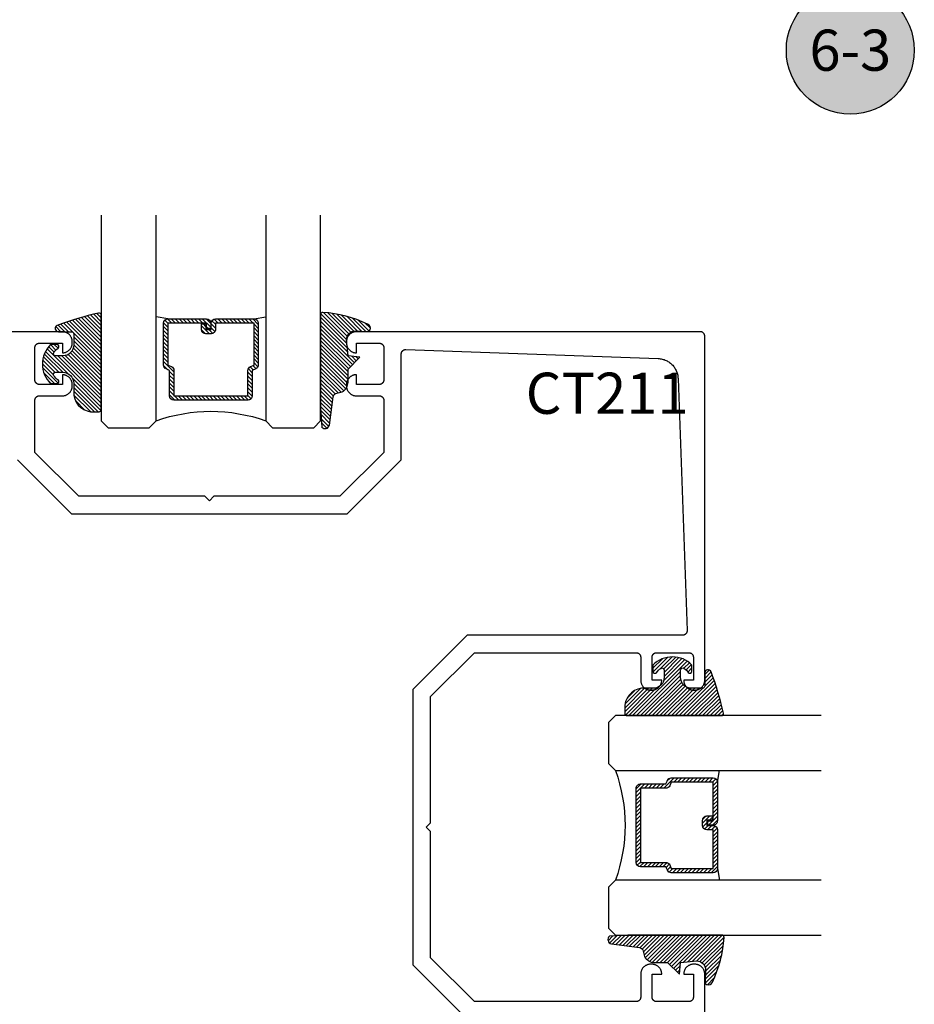
# Model space of a CAD drawing. Units: inches. Extents: x 0 to 108, y 0 to 43.
# Drawn here: x 54 to 58, y 4 to 9 of the extents above; entities that cross this region are included whole.
import ezdxf
from ezdxf.enums import TextEntityAlignment as Align

# ---------------------------------------------------------------- set-up
doc = ezdxf.new("R2010")
doc.units = ezdxf.units.IN
doc.header["$LTSCALE"] = 0.5
doc.header["$MEASUREMENT"] = 0
for name, color, linetype in [('Arcadia-Profile', 5, 'Continuous'), ('Arcadia-Shade', 8, 'Continuous'), ('Arcadia-Symb', 7, 'Continuous'), ('Arcadia-Symb-Text', 3, 'Continuous'), ('Arcadia-Text', 3, 'Continuous')]:
    doc.layers.add(name, color=color, linetype=linetype)
doc.styles.get("Standard").update_dxf_attribs({"font": 'ARIALN.TTF'})

# ---------------------------------------------------------------- blocks, each defined once
blk = doc.blocks.new('Keynote')
at = {"layer": 'Arcadia-Symb', "lineweight": -3}
h = blk.add_hatch(color=8, dxfattribs=at)
h.dxf.hatch_style = 1
edge = h.paths.add_edge_path()
edge.add_arc((0, 0), 0.1458, 0, 360)
at = {"layer": 'Defpoints', "lineweight": -3}
blk.add_circle((0, 0), 0.1458, dxfattribs=at)
at = {"layer": 'Arcadia-Symb-Text'}
blk.add_attdef('KEYNOTE_BUBBLE', text='', height=0.09375, dxfattribs=at).set_placement((0, 0), align=Align.MIDDLE_CENTER)
blk = doc.blocks.new('*U0')
at = {"layer": 'Arcadia-Shade', "lineweight": -3}
h = blk.add_hatch(dxfattribs=at)
h.set_pattern_fill('ANSI31', color=256, scale=0.1, style=0)
h.set_pattern_definition([(45, (0.111432735196054, 0.0210802744449259), (-0.0088388347648318, 0.0088388347648318), [])])
edge = h.paths.add_edge_path()
edge.add_line((-0.1786578097246902, 0.2350642497696223), (-0.125, 0.2404197422160825))
edge.add_line((-0.125, 0.2404197422160825), (-0.1181936880113304, 0.3139171335331267))
edge.add_arc((-0.1581936880113304, 0.3139171335331286), 0.04, 359.9999999999973, 449.9999999999999)
edge.add_line((-0.1581936880113304, 0.3539171335331286), (-0.2162454687676565, 0.3519725935885994))
edge.add_arc((-0.2162454687677204, 0.3619725935886442), 0.0100000000000448, 199.8505422421205, 270.0000000003661, ccw=False)
edge.add_arc((-0.2057289674488805, 0.3657692497091054), 0.0211808495959475, 113.38550761416829, 199.8505422417517, ccw=False)
edge.add_arc((0.0188137903408532, -0.0927442170155847), 0.5317010624323791, 93.16608336545528, 115.98409913818631, ccw=False)
edge.add_arc((-0.009999999999999, 0.4281605382221339), 0.009999999999999, -5.4001247917767614e-12, 93.166083365465, ccw=False)
edge.add_line((0, 0.428160538222133), (0, 0))
edge.add_line((0, 0), (-0.0053552835515234, -0.0845275820354292))
edge.add_arc((-0.0204262058438835, -0.0713796810144441), 0.0199999999999994, 191.4084515945802, 318.8984941272966, ccw=False)
edge.add_line((-0.0400310460016437, -0.0753357197388062), (-0.0574464047220715, 0.0534071486590815))
edge.add_arc((-0.0772453629954753, 0.0505785003444151), 0.0200000000000013, 8.130742450397316, 62.82068149597911)
edge.add_line((-0.0681098259279479, 0.0683701265345048), (-0.0978388426688213, 0.0757519387839843))
edge.add_arc((-0.0749999999999996, 0.1202310042592028), 0.0499999999999997, 180.0000000000006, 242.82068149597302, ccw=False)
edge.add_line((-0.1249999999999993, 0.1202310042592023), (-0.125, 0.180419742216082))
edge.add_line((-0.125, 0.180419742216082), (-0.1786578097246902, 0.2350642497696223))
at = {"layer": 'Arcadia-Profile'}
blk.add_lwpolyline([(-0.1786578097246902, 0.2350642497696223), (-0.125, 0.2404197422160825), (-0.1181936880113304, 0.3139171335331267, 0.4142135623731084), (-0.1581936880113304, 0.3539171335331286), (-0.2162454687676565, 0.3519725935885994, -0.3160158995843511), (-0.2256512846930993, 0.3585769159274423, -0.3962562958274539), (-0.2141359800658433, 0.3852101994920861, -0.0998926618858281), (-0.0105523046130392, 0.4381452745538752, -0.4304926132808653), (0, 0.428160538222133), (0, 0), (-0.0053552835515234, -0.0845275820354292, -0.6217797134979012), (-0.0400310460016437, -0.0753357197388062), (-0.0574464047220715, 0.0534071486590815, 0.2432650129539878), (-0.0681098259279479, 0.0683701265345048), (-0.0978388426688213, 0.0757519387839843, -0.2811846954961982), (-0.1249999999999993, 0.1202310042592023), (-0.125, 0.180419742216082)], format="xyb", close=True, dxfattribs=at)
blk = doc.blocks.new('*U189')
at = {"layer": 'Arcadia-Shade', "lineweight": -3}
h = blk.add_hatch(dxfattribs=at)
h.set_pattern_fill('ANSI31', color=256, scale=0.1, style=0)
h.set_pattern_definition([(45, (-0.138567264803946, 0.0239117308240513), (-0.0088388347648318, 0.0088388347648318), [])])
edge = h.paths.add_edge_path()
edge.add_line((0.2307305913625512, 0.1184704544556859), (0.202291955919371, 0.1184704544556872))
edge.add_arc((0.2022919559193711, 0.1278042520424739), 0.0093337975867867, 126.6780053634676, 269.9999999999995, ccw=False)
edge.add_arc((0.1429581583326799, 0.207470454455787), 0.0900000000000237, 306.6780053633725, 323.576426357604)
edge.add_arc((0.2073301242805562, 0.1599704544556878), 0.0099999999999988, 323.5764263576871, 450.0000000000201)
edge.add_line((0.2073301242805527, 0.1699704544556866), (0.1749999999999971, 0.169970454455686))
edge.add_arc((0.1749999999999987, 0.1199704544556874), 0.0499999999999986, 90.00000000000178, 180.0000000000027)
edge.add_line((0.125, 0.119970454455685), (0.1250000000000007, 0.0659049405506607))
edge.add_arc((0.037059360948156, 0.0786686605666967), 0.0888620759688553, 266.2190256176107, 351.74174670046614, ccw=False)
edge.add_line((0.0311995675385823, -0.009999999999998), (0.0100000000000015, -0.01))
edge.add_arc((0.0100000000000008, 8e-16), 0.0100000000000008, 180.0000000000043, 270.0000000000043, ccw=False)
edge.add_line((0, 0), (0, 0.4305641256404997))
edge.add_arc((0.009999999999999, 0.4305641256405004), 0.009999999999999, 77.99937774415321, 180.0000000000045, ccw=False)
edge.add_arc((-0.3507727045260797, -1.107357734935952), 1.589668855323814, 69.71688305471389, 76.80556558053468, ccw=False)
edge.add_arc((0.1947457635950655, 0.3698040499677627), 0.0150000000000009, -90.00000000001302, 68.26389573529048, ccw=False)
edge.add_line((0.1947457635950621, 0.3548040499677619), (0.1349999999999979, 0.3548040499677614))
edge.add_arc((0.1349999999999979, 0.3448040499677614), 0.01, 90, 180)
edge.add_line((0.1249999999999979, 0.3448040499677614), (0.125, 0.2949704544556848))
edge.add_arc((0.1750000000000003, 0.2949704544556861), 0.0500000000000002, 180.0000000000014, 270.0000000000005)
edge.add_line((0.1750000000000007, 0.2449704544556859), (0.2073301242805527, 0.2449704544556874))
edge.add_arc((0.207330124280542, 0.2549704544556661), 0.0099999999999787, 270.0000000000609, 396.4235736423736)
edge.add_arc((0.1429581583325789, 0.2074704544556889), 0.0900000000000011, 36.42357364230738, 53.32199463653551)
edge.add_arc((0.2022919559193708, 0.2871366568689003), 0.009333797586788, 89.99999999999869, 233.32199463655041, ccw=False)
edge.add_line((0.202291955919371, 0.2964704544556884), (0.2307305913625512, 0.2964704544556882))
edge.add_arc((0.1429581583325826, 0.2074704544556871), 0.125000000000002, -45.39787468375329, 45.39787468375329, ccw=False)
at = {"layer": 'Arcadia-Profile'}
blk.add_lwpolyline([(0.2307305913625512, 0.1184704544556859), (0.202291955919371, 0.1184704544556872, -0.7220322426225168), (0.1967167169756805, 0.1352900043835457, 0.0738671817168788), (0.215376620024047, 0.1540329544556911, 0.6153459029250179), (0.2073301242805527, 0.1699704544556866), (0.1749999999999971, 0.169970454455686, 0.4142135623731001), (0.125, 0.119970454455685), (0.1250000000000007, 0.0659049405506607, -0.3915067863019581), (0.0311995675385823, -0.009999999999998), (0.0100000000000015, -0.01, -0.4142135623730951), (0, 0), (0, 0.4305641256404997, -0.4769788655072018), (0.0120792231389261, 0.4403455790671917, -0.0309400796202896), (0.2003007460826568, 0.3837375409001378, -0.8262721402126098), (0.1947457635950621, 0.3548040499677619), (0.1349999999999979, 0.3548040499677614, 0.4142135623730951), (0.1249999999999979, 0.3448040499677614), (0.125, 0.2949704544556848, 0.41421356237309), (0.1750000000000007, 0.2449704544556859), (0.2073301242805527, 0.2449704544556874, 0.6153459029248967), (0.2153766200240104, 0.2609079544556594, 0.0738671817168641), (0.1967167169756818, 0.2796509045278258, -0.7220322426226498), (0.202291955919371, 0.2964704544556884), (0.2307305913625512, 0.2964704544556882, -0.418287269326214)], format="xyb", close=True, dxfattribs=at)
blk = doc.blocks.new('*U156')
at = {"layer": 'Arcadia-Shade', "lineweight": -3}
h = blk.add_hatch(dxfattribs=at)
h.set_pattern_fill('ANSI31', color=256, scale=0.1, style=0)
h.set_pattern_definition([(45, (-12.49009116438055, -10.79353366436353), (-0.0088388347648318, 0.0088388347648318), [])])
edge = h.paths.add_edge_path()
edge.add_line((0.4990116755820751, 0.4285564927512802), (0.5229934129158452, 0.4285564927512838))
edge.add_arc((0.5229934129158464, 0.4482414927513224), 0.0196850000000387, 269.9999999999964, 359.9999999999984)
edge.add_line((0.5426784129158851, 0.4482414927513219), (0.5426784129158851, 0.4732180318310384))
edge.add_line((0.5426784129158851, 0.4732180318310384), (0.5229934129158452, 0.4732180318310384))
edge.add_line((0.5229934129158452, 0.4732180318310384), (0.5229934129158452, 0.4482414927513219))
edge.add_line((0.5229934129158452, 0.4482414927513219), (0.4990116755820751, 0.4482414927513219))
edge.add_line((0.4990116755820751, 0.4482414927513219), (0.4990116755820751, 0.4763228331426533))
edge.add_arc((0.47932667558206, 0.476322833142687), 0.0196850000000151, 359.9999999999018, 449.9999999999017)
edge.add_line((0.4793266755820938, 0.4960078331427021), (0.3036411249999347, 0.4960078331426985))
edge.add_arc((0.3036411249999347, 0.4763228331426604), 0.0196850000000382, 90, 180)
edge.add_line((0.2839561249998965, 0.4763228331426604), (0.2839561249998965, 0.2858323436881278))
edge.add_arc((0.3036411249999145, 0.2858323436881261), 0.019685000000018, 179.999999999995, 245.4529343159603)
edge.add_line((0.2954631769583571, 0.2679264678137017), (0.3114070047096007, 0.2606446238063391))
edge.add_line((0.3114070047096007, 0.2606446238063391), (0.3114070047096007, 0.1457257251104203))
edge.add_arc((0.3310920047095802, 0.145725725110422), 0.0196849999999795, 180.0000000000052, 270.0000000000052)
edge.add_line((0.331092004709582, 0.1260407251104425), (0.668905995290265, 0.126040725110439))
edge.add_arc((0.668905995290266, 0.1457257251104211), 0.0196849999999822, 269.9999999999974, 359.9999999999974)
edge.add_line((0.6885909952902481, 0.1457257251104203), (0.6885909952902481, 0.2606446238063391))
edge.add_line((0.6885909952902481, 0.2606446238063391), (0.7045348230414366, 0.2679264678137088))
edge.add_arc((0.6963568749998893, 0.2858323436881248), 0.0196850000000061, 294.547065684023, 359.9999999999882)
edge.add_line((0.7160418749998954, 0.2858323436881207), (0.7160418749998936, 0.4763228331426604))
edge.add_arc((0.696356874999912, 0.47632283314266), 0.0196849999999816, 9.694e-13, 89.99999999999903)
edge.add_line((0.6963568749999123, 0.4960078331426417), (0.5206721869999261, 0.4960078331426985))
edge.add_arc((0.5206721869999243, 0.4763228331426586), 0.0196850000000399, 89.99999999999484, 179.9999999999948)
edge.add_line((0.5009871869998844, 0.4763228331426604), (0.5009871869998844, 0.4521573060815705))
edge.add_line((0.5009871869998844, 0.4521573060815705), (0.5206721869999261, 0.4521573060815705))
edge.add_line((0.5206721869999261, 0.4521573060815705), (0.5206721869999261, 0.4763228331426604))
edge.add_line((0.5206721869999261, 0.4763228331426604), (0.6963568749999123, 0.4763228331426604))
edge.add_line((0.6963568749999123, 0.4763228331426604), (0.6963568749999123, 0.2858323436881207))
edge.add_line((0.6963568749999123, 0.2858323436881207), (0.6804130472487256, 0.2785504996807049))
edge.add_arc((0.6885909952902385, 0.260644623806309), 0.0196849999999735, 114.5470656839565, 179.9999999999124)
edge.add_line((0.668905995290265, 0.2606446238063391), (0.668905995290265, 0.1457257251104203))
edge.add_line((0.668905995290265, 0.1457257251104203), (0.331092004709582, 0.1457257251104203))
edge.add_line((0.331092004709582, 0.1457257251104203), (0.331092004709582, 0.2606446238063391))
edge.add_arc((0.311407004709616, 0.2606446238063067), 0.019684999999966, 9.43583e-11, 65.45293431605755)
edge.add_line((0.3195849527511214, 0.2785504996806978), (0.3036411249999347, 0.2858323436881207))
edge.add_line((0.3036411249999347, 0.2858323436881207), (0.3036411249999347, 0.4763228331426604))
edge.add_line((0.3036411249999347, 0.4763228331426604), (0.4793266755820938, 0.4763228331426604))
edge.add_line((0.4793266755820938, 0.4763228331426604), (0.4793266755820938, 0.4482414927513219))
edge.add_arc((0.4990116755821053, 0.4482414927512917), 0.0196850000000115, 179.9999999999121, 269.9999999999121)
at = {"layer": 'Arcadia-Profile'}
for p, q in [((0, 0.03125), (2.3e-15, 0.96875)), ((0.2500000000000005, 0.96875), (0.25, 0.03125)), ((0.75, 0.03125), (0.7500000000000006, 0.96875)), ((1, 0.96875), (1, 0.03125)), ((0.3036416249999334, 0.4960078331427021), (0.2499999999999218, 0.5053829846366896)), ((0.6963568749999123, 0.4960078331427021), (0.7499984999999257, 0.5053829846366896)), ((0.7080088700575029, 0.2699663348586228), (0.7122228838293801, 0.2741803486304981)), ((0.03125, 0), (0, 0.03125)), ((0.03125, 0), (0, 0.03125)), ((0.03125, 0), (0, 0.03125)), ((0.03125, 0), (0, 0.03125)), ((0.03125, 0), (0, 0.03125)), ((0.21875, 0), (0.03125, 0)), ((0.21875, 0), (0.03125, 0)), ((0.25, 0.03125), (0.21875, 0)), ((0.25, 0.03125), (0.21875, 0)), ((0.78125, 0), (0.75, 0.03125)), ((0.96875, 0), (0.78125, 0)), ((1, 0.03125), (0.96875, 0))]:
    blk.add_line(p, q, dxfattribs=at)
blk.add_lwpolyline([(0.4990116755820751, 0.4285564927512802), (0.5229934129158452, 0.4285564927512838, 0.4142135623731049), (0.5426784129158851, 0.4482414927513219), (0.5426784129158851, 0.4732180318310384), (0.5229934129158452, 0.4732180318310384), (0.5229934129158452, 0.4482414927513219), (0.4990116755820751, 0.4482414927513219), (0.4990116755820751, 0.4763228331426533, 0.4142135623730951), (0.4793266755820938, 0.4960078331427021), (0.3036411249999347, 0.4960078331426985, 0.4142135623730951), (0.2839561249998965, 0.4763228331426604), (0.2839561249998965, 0.2858323436881278, 0.2936188569408289), (0.2954631769583571, 0.2679264678137017), (0.3114070047096007, 0.2606446238063391), (0.3114070047096007, 0.1457257251104203, 0.4142135623730951), (0.331092004709582, 0.1260407251104425), (0.668905995290265, 0.126040725110439, 0.4142135623730951), (0.6885909952902481, 0.1457257251104203), (0.6885909952902481, 0.2606446238063391), (0.7045348230414366, 0.2679264678137088, 0.2936188569408282), (0.7160418749998954, 0.2858323436881207), (0.7160418749998936, 0.4763228331426604, 0.4142135623730852), (0.6963568749999123, 0.4960078331426417), (0.5206721869999261, 0.4960078331426985, 0.4142135623730951), (0.5009871869998844, 0.4763228331426604), (0.5009871869998844, 0.4521573060815705), (0.5206721869999261, 0.4521573060815705), (0.5206721869999261, 0.4763228331426604), (0.6963568749999123, 0.4763228331426604), (0.6963568749999123, 0.2858323436881207), (0.6804130472487256, 0.2785504996807049, 0.2936188569407848), (0.668905995290265, 0.2606446238063391), (0.668905995290265, 0.1457257251104203), (0.331092004709582, 0.1457257251104203), (0.331092004709582, 0.2606446238063391, 0.2936188569408189), (0.3195849527511214, 0.2785504996806978), (0.3036411249999347, 0.2858323436881207), (0.3036411249999347, 0.4763228331426604), (0.4793266755820938, 0.4763228331426604), (0.4793266755820938, 0.4482414927513219, 0.4142135623730946)], format="xyb", close=True, dxfattribs=at)
blk.add_arc((0.4999992499998971, -0.6625220109668888), 0.7374409998105559, 70.18348207574029, 109.8165179242613, dxfattribs=at)

msp = doc.modelspace()

# ---------------------------------------------------------------- linework, layer by layer
at = {"layer": 'Arcadia-Profile'}
for points in [[(56.84255333435723, 2.727157833928345), (56.84255333435723, 4.279257833928454), (56.84249133435722, 4.281607833928433), (56.84230733435723, 4.283950833928315), (56.84200033435721, 4.286281833928455), (56.84157233435721, 4.288592833928419), (56.84102333435723, 4.290878833928331), (56.84035533435721, 4.293132833928325), (56.8395713343572, 4.295348833928414), (56.8386713343572, 4.297519833928504), (56.8376593343572, 4.299641833928376), (56.83653833435719, 4.301707833928389), (56.83530933435722, 4.303711833928332), (56.83397833435723, 4.305649833928441), (56.8325473343572, 4.30751383392851), (56.83102033435719, 4.309301833928316), (56.82940233435724, 4.311006833928445), (56.82769733435723, 4.312624833928452), (56.82590933435719, 4.314151833928349), (56.82404533435724, 4.315582833928488), (56.82210733435718, 4.316913833928424), (56.82010333435719, 4.318142833928391), (56.81803733435723, 4.319263833928403), (56.81591533435718, 4.320275833928349), (56.81374433435721, 4.32117583392835), (56.81152833435723, 4.321959833928417), (56.80927433435718, 4.322627833928322), (56.80698833435721, 4.323176833928414), (56.80467733435719, 4.32360483392847), (56.80234633435722, 4.323911833928491), (56.80000333435723, 4.324095833928481), (56.79765333435719, 4.324157833928325), (56.79145333435721, 4.324157833928325), (56.78910333435723, 4.324095833928481), (56.78676033435724, 4.323911833928491), (56.78442933435722, 4.32360483392847), (56.78211833435719, 4.323176833928414), (56.77983233435722, 4.322627833928322), (56.77757833435723, 4.321959833928417), (56.7753623343572, 4.32117583392835), (56.77319133435722, 4.320275833928349), (56.77106933435723, 4.319263833928403), (56.76900333435722, 4.318142833928391), (56.76699933435722, 4.316913833928424), (56.76506133435722, 4.315582833928488), (56.76319733435722, 4.314151833928349), (56.76140933435724, 4.312624833928452), (56.75970433435722, 4.311006833928445), (56.75808633435721, 4.309301833928316), (56.7565593343572, 4.30751383392851), (56.75512833435724, 4.305649833928441), (56.75379733435718, 4.303711833928332), (56.75256833435722, 4.301707833928389), (56.75144733435721, 4.299641833928376), (56.7504353343572, 4.297519833928504), (56.7495353343572, 4.295348833928414), (56.74875133435719, 4.293132833928325), (56.74808333435723, 4.290878833928331), (56.7475343343572, 4.288592833928419), (56.7471063343572, 4.286281833928455), (56.74679933435723, 4.283950833928315), (56.74661533435719, 4.281607833928433), (56.74655333435723, 4.279257833928454), (56.74655333435723, 4.279157833928479), (56.79055333435721, 4.279157833928479), (56.79055333435721, 4.174157833928461), (56.79052633435722, 4.17311083392849), (56.79044333435721, 4.172066833928397), (56.79030733435721, 4.171028833928289), (56.79011633435724, 4.1699998339285), (56.78987233435723, 4.168981833928341), (56.78957433435724, 4.167977833928375), (56.78922533435721, 4.16699083392848), (56.7888243343572, 4.166022833928423), (56.7883733343572, 4.165077833928421), (56.78787433435721, 4.16415783392847), (56.78732633435723, 4.163264833928337), (56.78673333435719, 4.162401833928356), (56.78609633435721, 4.161571833928405), (56.78541633435722, 4.160774833928485), (56.78469533435722, 4.160015833928468), (56.78393633435721, 4.159294833928356), (56.78313933435723, 4.158614833928481), (56.78230933435722, 4.157977833928384), (56.78144633435718, 4.157384833928404), (56.78055333435722, 4.156836833928423), (56.77963333435721, 4.156337833928432), (56.77868833435721, 4.15588683392832), (56.77772033435721, 4.15548583392831), (56.7767333343572, 4.155136833928395), (56.77572933435723, 4.154838833928465), (56.77471133435719, 4.154594833928399), (56.77368233435723, 4.154403833928313), (56.77264433435723, 4.154267833928429), (56.7716003343572, 4.154184833928297), (56.77055333435723, 4.154157833928479), (56.6225533343572, 4.154157833928479), (56.62150633435723, 4.154184833928297), (56.6204623343572, 4.154267833928429), (56.6194243343572, 4.154403833928313), (56.61839533435719, 4.154594833928399), (56.6173773343572, 4.154838833928465), (56.61637333435724, 4.155136833928395), (56.61538633435722, 4.15548583392831), (56.61441833435723, 4.15588683392832), (56.61347333435722, 4.156337833928432), (56.61255333435722, 4.156836833928423), (56.61166033435719, 4.157384833928404), (56.61079733435721, 4.157977833928384), (56.6099673343572, 4.158614833928481), (56.60917033435723, 4.159294833928356), (56.60841133435721, 4.160015833928468), (56.60769033435721, 4.160774833928485), (56.60701033435723, 4.161571833928405), (56.60637333435719, 4.162401833928356), (56.6057803343572, 4.163264833928337), (56.60523233435722, 4.16415783392847), (56.60473333435724, 4.165077833928421), (56.60428233435723, 4.166022833928423), (56.60388133435723, 4.16699083392848), (56.6035323343572, 4.167977833928375), (56.60323433435721, 4.168981833928341), (56.6029903343572, 4.1699998339285), (56.60279933435723, 4.171028833928289), (56.60266333435723, 4.172066833928397), (56.60258033435721, 4.17311083392849), (56.60255333435722, 4.174157833928461), (56.60255333435722, 4.279157833928479), (56.64655333435721, 4.279157833928479), (56.64655333435721, 4.279257833928454), (56.6464913343572, 4.281607833928433), (56.6463073343572, 4.283950833928315), (56.64600033435724, 4.286281833928455), (56.64557233435724, 4.288592833928419), (56.6450233343572, 4.290878833928331), (56.64435533435718, 4.293132833928325), (56.64357133435723, 4.295348833928414), (56.64267133435723, 4.297519833928504), (56.64165933435723, 4.299641833928376), (56.64053833435722, 4.301707833928389), (56.63930933435719, 4.303711833928332), (56.6379783343572, 4.305649833928441), (56.63654733435723, 4.30751383392851), (56.63502033435722, 4.309301833928316), (56.63340233435722, 4.311006833928445), (56.6316973343572, 4.312624833928452), (56.62990933435722, 4.314151833928349), (56.62804533435721, 4.315582833928488), (56.62610733435721, 4.316913833928424), (56.62410333435722, 4.318142833928391), (56.6220373343572, 4.319263833928403), (56.61991533435721, 4.320275833928349), (56.61774433435724, 4.32117583392835), (56.6155283343572, 4.321959833928417), (56.61327433435721, 4.322627833928322), (56.61098833435719, 4.323176833928414), (56.60867733435722, 4.32360483392847), (56.60634633435719, 4.323911833928491), (56.6040033343572, 4.324095833928481), (56.60165333435722, 4.324157833928325), (56.59545333435719, 4.324157833928325), (56.59310333435721, 4.324095833928481), (56.59076033435721, 4.323911833928491), (56.58842933435718, 4.32360483392847), (56.58611833435722, 4.323176833928414), (56.5838323343572, 4.322627833928322), (56.5815783343572, 4.321959833928417), (56.57936233435723, 4.32117583392835), (56.57719133435719, 4.320275833928349), (56.57506933435721, 4.319263833928403), (56.5730033343572, 4.318142833928391), (56.5709993343572, 4.316913833928424), (56.5690613343572, 4.315582833928488), (56.56719733435719, 4.314151833928349), (56.56540933435721, 4.312624833928452), (56.5637043343572, 4.311006833928445), (56.56208633435719, 4.309301833928316), (56.56055933435723, 4.30751383392851), (56.55912833435721, 4.305649833928441), (56.55779733435721, 4.303711833928332), (56.5565683343572, 4.301707833928389), (56.55544733435724, 4.299641833928376), (56.55443533435724, 4.297519833928504), (56.55353533435723, 4.295348833928414), (56.55275133435722, 4.293132833928325), (56.5520833343572, 4.290878833928331), (56.55153433435723, 4.288592833928419), (56.55110633435723, 4.286281833928455), (56.55079933435721, 4.283950833928315), (56.55061533435722, 4.281607833928433), (56.5505533343572, 4.279257833928454), (56.5505533343572, 4.174157833928461), (56.55052633435722, 4.17311083392849), (56.5504433343572, 4.172066833928397), (56.5503073343572, 4.171028833928289), (56.55011633435723, 4.1699998339285), (56.54987233435722, 4.168981833928341), (56.54957433435723, 4.167977833928375), (56.5492253343572, 4.16699083392848), (56.54882433435719, 4.166022833928423), (56.54837333435719, 4.165077833928421), (56.5478743343572, 4.16415783392847), (56.54732633435722, 4.163264833928337), (56.54673333435718, 4.162401833928356), (56.5460963343572, 4.161571833928405), (56.54541633435721, 4.160774833928485), (56.54469533435722, 4.160015833928468), (56.5439363343572, 4.159294833928356), (56.54313933435722, 4.158614833928481), (56.54230933435721, 4.157977833928384), (56.54144633435723, 4.157384833928404), (56.54055333435721, 4.156836833928423), (56.5396333343572, 4.156337833928432), (56.5386883343572, 4.15588683392832), (56.5377203343572, 4.15548583392831), (56.53673333435719, 4.155136833928395), (56.53572933435722, 4.154838833928465), (56.53471133435724, 4.154594833928399), (56.53368233435722, 4.154403833928313), (56.53264433435722, 4.154267833928429), (56.53160033435719, 4.154184833928297), (56.53055333435722, 4.154157833928479), (55.79255333435722, 4.154157833928479), (55.59255333435723, 4.354157833928297), (55.59255333435723, 4.929157833928343), (55.57255333435719, 4.949157833928325), (55.59255333435723, 4.969157833928306), (55.59255333435723, 5.544157833928352), (55.79255333435722, 5.744157833928397), (56.53055333435722, 5.744157833928397), (56.53160033435719, 5.744130833928352), (56.53264433435722, 5.744047833928448), (56.53368233435722, 5.743911833928336), (56.53471133435724, 5.743720833928477), (56.53572933435722, 5.743476833928411), (56.53673333435719, 5.743178833928482), (56.5377203343572, 5.74282983392834), (56.5386883343572, 5.742428833928329), (56.5396333343572, 5.741977833928444), (56.54055333435721, 5.741478833928454), (56.54144633435723, 5.740930833928473), (56.54230933435721, 5.740337833928492), (56.54313933435722, 5.739700833928395), (56.5439363343572, 5.739020833928293), (56.54469533435722, 5.738299833928408), (56.54541633435721, 5.737540833928392), (56.5460963343572, 5.736743833928471), (56.54673333435718, 5.735913833928293), (56.54732633435722, 5.735050833928312), (56.5478743343572, 5.734157833928406), (56.54837333435719, 5.733237833928455), (56.54882433435719, 5.732292833928454), (56.5492253343572, 5.731324833928397), (56.54957433435723, 5.730337833928501), (56.54987233435722, 5.729333833928308), (56.55011633435723, 5.728315833928377), (56.5503073343572, 5.72728683392836), (56.5504433343572, 5.72624883392848), (56.55052633435722, 5.725204833928387), (56.5505533343572, 5.724157833928416), (56.5505533343572, 5.619057833928422), (56.55061533435722, 5.616707833928444), (56.55079933435721, 5.614364833928334), (56.55110633435723, 5.612033833928421), (56.55153433435723, 5.609722833928458), (56.5520833343572, 5.607436833928318), (56.55275133435722, 5.605182833928324), (56.55353533435723, 5.602966833928462), (56.55443533435724, 5.600795833928373), (56.55544733435724, 5.598673833928501), (56.5565683343572, 5.596607833928487), (56.55779733435721, 5.594603833928317), (56.55912833435721, 5.592665833928435), (56.56055933435723, 5.590801833928367), (56.56208633435719, 5.589013833928333), (56.5637043343572, 5.587308833928432), (56.56540933435721, 5.585690833928424), (56.56719733435719, 5.5841638339283), (56.5690613343572, 5.582732833928389), (56.5709993343572, 5.581401833928453), (56.5730033343572, 5.580172833928486), (56.57506933435721, 5.579051833928474), (56.57719133435719, 5.578039833928301), (56.57936233435723, 5.577139833928299), (56.5815783343572, 5.57635583392846), (56.5838323343572, 5.575687833928327), (56.58611833435722, 5.575138833928463), (56.58842933435718, 5.574710833928406), (56.59076033435721, 5.574403833928386), (56.59310333435721, 5.574219833928395), (56.59545333435719, 5.574157833928325), (56.60165333435722, 5.574157833928325), (56.6040033343572, 5.574219833928395), (56.60634633435719, 5.574403833928386), (56.60867733435722, 5.574710833928406), (56.61098833435719, 5.575138833928463), (56.61327433435721, 5.575687833928327), (56.6155283343572, 5.57635583392846), (56.61774433435724, 5.577139833928299), (56.61991533435721, 5.578039833928301), (56.6220373343572, 5.579051833928474), (56.62410333435722, 5.580172833928486), (56.62610733435721, 5.581401833928453), (56.62804533435721, 5.582732833928389), (56.62990933435722, 5.5841638339283), (56.6316973343572, 5.585690833928424), (56.63340233435722, 5.587308833928432), (56.63502033435722, 5.589013833928333), (56.63654733435723, 5.590801833928367), (56.6379783343572, 5.592665833928435), (56.63930933435719, 5.594603833928317), (56.64053833435722, 5.596607833928487), (56.64165933435723, 5.598673833928501), (56.64267133435723, 5.600795833928373), (56.64357133435723, 5.602966833928462), (56.64435533435718, 5.605182833928324), (56.6450233343572, 5.607436833928318), (56.64557233435724, 5.609722833928458), (56.64600033435724, 5.612033833928421), (56.6463073343572, 5.614364833928334), (56.6464913343572, 5.616707833928444), (56.64655333435721, 5.619057833928422), (56.64655333435721, 5.619157833928397), (56.60255333435722, 5.619157833928397), (56.60255333435722, 5.724157833928416), (56.60258033435721, 5.725204833928387), (56.60266333435723, 5.72624883392848), (56.60279933435723, 5.72728683392836), (56.6029903343572, 5.728315833928377), (56.60323433435721, 5.729333833928308), (56.6035323343572, 5.730337833928501), (56.60388133435723, 5.731324833928397), (56.60428233435723, 5.732292833928454), (56.60473333435724, 5.733237833928455), (56.60523233435722, 5.734157833928406), (56.6057803343572, 5.735050833928312), (56.60637333435719, 5.735913833928293), (56.60701033435723, 5.736743833928471), (56.60769033435721, 5.737540833928392), (56.60841133435721, 5.738299833928408), (56.60917033435723, 5.739020833928293), (56.6099673343572, 5.739700833928395), (56.61079733435721, 5.740337833928492), (56.61166033435719, 5.740930833928473), (56.61255333435722, 5.741478833928454), (56.61347333435722, 5.741977833928444), (56.61441833435723, 5.742428833928329), (56.61538633435722, 5.74282983392834), (56.61637333435724, 5.743178833928482), (56.6173773343572, 5.743476833928411), (56.61839533435719, 5.743720833928477), (56.6194243343572, 5.743911833928336), (56.6204623343572, 5.744047833928448), (56.62150633435723, 5.744130833928352), (56.6225533343572, 5.744157833928397), (56.77055333435723, 5.744157833928397), (56.7716003343572, 5.744130833928352), (56.77264433435723, 5.744047833928448), (56.77368233435723, 5.743911833928336), (56.77471133435719, 5.743720833928477), (56.77572933435723, 5.743476833928411), (56.7767333343572, 5.743178833928482), (56.77772033435721, 5.74282983392834), (56.77868833435721, 5.742428833928329), (56.77963333435721, 5.741977833928444), (56.78055333435722, 5.741478833928454), (56.78144633435724, 5.740930833928473), (56.78230933435722, 5.740337833928492), (56.78313933435723, 5.739700833928395), (56.78393633435721, 5.739020833928293), (56.78469533435722, 5.738299833928408), (56.78541633435722, 5.737540833928392), (56.78609633435721, 5.736743833928471), (56.78673333435719, 5.735913833928293), (56.78732633435723, 5.735050833928312), (56.78787433435721, 5.734157833928406), (56.7883733343572, 5.733237833928455), (56.7888243343572, 5.732292833928454), (56.78922533435721, 5.731324833928397), (56.78957433435724, 5.730337833928501), (56.78987233435723, 5.729333833928308), (56.79011633435724, 5.728315833928377), (56.79030733435721, 5.72728683392836), (56.79044333435721, 5.72624883392848), (56.79052633435722, 5.725204833928387), (56.79055333435721, 5.724157833928416), (56.79055333435721, 5.619157833928397), (56.74655333435723, 5.619157833928397), (56.74655333435723, 5.619057833928422), (56.74661533435719, 5.616707833928444), (56.74679933435723, 5.614364833928334), (56.7471063343572, 5.612033833928421), (56.7475343343572, 5.609722833928458), (56.74808333435723, 5.607436833928318), (56.74875133435719, 5.605182833928324), (56.7495353343572, 5.602966833928462), (56.7504353343572, 5.600795833928373), (56.75144733435721, 5.598673833928501), (56.75256833435722, 5.596607833928487), (56.75379733435718, 5.594603833928317), (56.75512833435724, 5.592665833928435), (56.7565593343572, 5.590801833928367), (56.75808633435721, 5.589013833928333), (56.75970433435722, 5.587308833928432), (56.76140933435724, 5.585690833928424), (56.76319733435722, 5.5841638339283), (56.76506133435722, 5.582732833928389), (56.76699933435722, 5.581401833928453), (56.76900333435722, 5.580172833928486), (56.77106933435723, 5.579051833928474), (56.77319133435722, 5.578039833928301), (56.7753623343572, 5.577139833928299), (56.77757833435723, 5.57635583392846), (56.77983233435722, 5.575687833928327), (56.78211833435719, 5.575138833928463), (56.78442933435722, 5.574710833928406), (56.78676033435724, 5.574403833928386), (56.78910333435723, 5.574219833928395), (56.79145333435721, 5.574157833928325), (56.79765333435719, 5.574157833928325), (56.80000333435723, 5.574219833928395), (56.80234633435722, 5.574403833928386), (56.80467733435719, 5.574710833928406), (56.80698833435721, 5.575138833928463), (56.80927433435724, 5.575687833928327), (56.81152833435723, 5.57635583392846), (56.81374433435721, 5.577139833928299), (56.81591533435718, 5.578039833928301), (56.81803733435723, 5.579051833928474), (56.82010333435719, 5.580172833928486), (56.82210733435724, 5.581401833928453), (56.82404533435724, 5.582732833928389), (56.82590933435719, 5.5841638339283), (56.82769733435723, 5.585690833928424), (56.82940233435724, 5.587308833928432), (56.83102033435719, 5.589013833928333), (56.8325473343572, 5.590801833928367), (56.83397833435723, 5.592665833928435), (56.83530933435722, 5.594603833928317), (56.83653833435719, 5.596607833928487), (56.8376593343572, 5.598673833928501), (56.8386713343572, 5.600795833928373), (56.8395713343572, 5.602966833928462), (56.84035533435721, 5.605182833928324), (56.84102333435723, 5.607436833928318), (56.84157233435721, 5.609722833928458), (56.84200033435721, 5.612033833928421), (56.84230733435723, 5.614364833928334), (56.84249133435722, 5.616707833928444), (56.84255333435723, 5.619057833928422), (56.84255333435723, 7.187157833928381), (56.84252633435718, 7.188204553928358), (56.84244333435723, 7.189248403928445), (56.84230733435723, 7.190286523928421), (56.8421163343572, 7.191316063928411), (56.84187233435719, 7.192334213928347), (56.8415743343572, 7.193338173928509), (56.84122533435723, 7.19432519392842), (56.84082433435722, 7.195292563928319), (56.84037333435722, 7.196237643928384), (56.83987433435723, 7.197157833928372), (56.8393263343572, 7.19805061492832), (56.83873333435721, 7.198913538928422), (56.83809633435723, 7.199744241928442), (56.83741633435719, 7.200540445928368), (56.83669533435718, 7.2012999699283), (56.83593633435723, 7.202020730928438), (56.83513933435719, 7.202700752928308), (56.83430933435719, 7.2033381739285), (56.8334463343572, 7.203931244928412), (56.83255333435718, 7.204478341928393), (56.83163333435723, 7.204977963928399), (56.83068833435723, 7.205428742928347), (56.82972033435723, 7.205829442928347), (56.82873333435722, 7.206178964228342), (56.8277293343572, 7.206476350428488), (56.82671133435722, 7.206720785928496), (56.8256823343572, 7.206911600728403), (56.8246443343572, 7.207048271828512), (56.82360033435722, 7.207130424628417), (56.82255333435719, 7.207157833928363), (55.25445333435723, 7.207157833928363), (55.2521033343572, 7.207096300038415), (55.2497603343572, 7.206911867028452), (55.24742933435724, 7.206605040428371), (55.24511833435721, 7.206176661228369), (55.24283233435719, 7.205627903928302), (55.24057833435719, 7.204960271928371), (55.23836233435722, 7.204175594928415), (55.23619133435719, 7.203276024928413), (55.2340693343572, 7.202264026928446), (55.23200333435719, 7.201142374928508), (55.22999933435719, 7.199914142928378), (55.22806133435719, 7.198582696928383), (55.22619733435724, 7.197151683928382), (55.22440933435721, 7.195625033928422), (55.22270433435719, 7.194006923928441), (55.22108633435724, 7.192301793928322), (55.21955933435723, 7.190514323928368), (55.21812833435721, 7.188649393928358), (55.21679733435721, 7.186712123928487), (55.21556833435719, 7.184707833928428), (55.21444733435723, 7.182642003928435), (55.21343533435723, 7.180520313928468), (55.21253533435722, 7.178348553928458), (55.21175133435722, 7.176132693928479), (55.21108333435719, 7.173878813928354), (55.21053433435722, 7.171593063928298), (55.21010633435722, 7.169281743928308), (55.2097993343572, 7.166951163928501), (55.20961533435721, 7.164607713928376), (55.20955333435719, 7.162257833928492), (55.20955333435719, 7.156057833928457), (55.20961533435721, 7.153707953928346), (55.2097993343572, 7.151364503928448), (55.21010633435722, 7.149033923928413), (55.21053433435722, 7.146722603928424), (55.21108333435719, 7.144436853928368), (55.21175133435722, 7.14218297392847), (55.21253533435722, 7.139967113928491), (55.21343533435723, 7.137795353928481), (55.21444733435723, 7.135673663928514), (55.21556833435719, 7.133607833928294), (55.21679733435721, 7.131603543928463), (55.21812833435721, 7.129666273928364), (55.21955933435723, 7.127801343928354), (55.22108633435724, 7.1260138739284), (55.22270433435719, 7.124308743928509), (55.22440933435721, 7.1226906339283), (55.22619733435724, 7.12116398392834), (55.22806133435719, 7.119732973928307), (55.22999933435719, 7.118401523928355), (55.23200333435719, 7.117173293928431), (55.2340693343572, 7.116051643928472), (55.23619133435719, 7.115039643928298), (55.23836233435722, 7.114140073928297), (55.24057833435719, 7.113355393928372), (55.24283233435719, 7.11268776392842), (55.24511833435721, 7.112139003928291), (55.24742933435724, 7.111710623928388), (55.2497603343572, 7.11140380392851), (55.2521033343572, 7.111219363928398), (55.25445333435723, 7.111157833928359), (55.25455333435721, 7.111157833928359), (55.25455333435721, 7.155157833928456), (55.35955333435722, 7.155157833928456), (55.3606003343572, 7.155130423928426), (55.36164433435724, 7.1550482739284), (55.36268233435723, 7.154911603928326), (55.36371133435719, 7.154720783928382), (55.36472933435724, 7.154476353928316), (55.3657333343572, 7.154178963928302), (55.36672033435721, 7.15382944392843), (55.36768833435721, 7.153428743928429), (55.36863333435722, 7.152977963928492), (55.36955333435722, 7.152478343928464), (55.37044633435724, 7.151931243928515), (55.37130933435722, 7.151338173928365), (55.37213933435722, 7.15070075392839), (55.3729363343572, 7.150020733928499), (55.37369533435722, 7.14929997392835), (55.37441633435722, 7.148540443928482), (55.37509633435721, 7.147744243928514), (55.3757333343572, 7.146913543928462), (55.37632633435723, 7.146050613928423), (55.37687433435721, 7.145157833928465), (55.3773733343572, 7.144237643928477), (55.3778243343572, 7.143292563928412), (55.37822533435721, 7.142325193928513), (55.37857433435724, 7.141338173928374), (55.37887233435722, 7.14033421392844), (55.37911633435723, 7.139316063928504), (55.37930733435721, 7.138286523928513), (55.37944333435721, 7.13724840392831), (55.37952633435722, 7.13620455392845), (55.37955333435721, 7.135157833928474), (55.37955333435721, 6.987157833928336), (55.37952633435722, 6.986111133928375), (55.37944333435721, 6.985067233928361), (55.37930733435721, 6.984029133928402), (55.37911633435723, 6.982999633928443), (55.37887233435722, 6.981981433928353), (55.37857433435724, 6.980977533928466), (55.37822533435721, 6.979990433928492), (55.3778243343572, 6.979023133928308), (55.3773733343572, 6.978078033928454), (55.37687433435721, 6.977157833928345), (55.37632633435723, 6.97626503392837), (55.3757333343572, 6.975402133928469), (55.37509633435721, 6.974571433928417), (55.37441633435722, 6.973775233928449), (55.37369533435722, 6.973015733928491), (55.3729363343572, 6.97229493392831), (55.37213933435722, 6.971614933928435), (55.37130933435722, 6.970977533928476), (55.37044633435724, 6.970384433928416), (55.36955333435722, 6.969837333928467), (55.36863333435722, 6.969337733928455), (55.36768833435721, 6.968886933928502), (55.36672033435721, 6.968486233928501), (55.3657333343572, 6.968136733928417), (55.36472933435724, 6.967839333928509), (55.36371133435719, 6.967594833928501), (55.36268233435723, 6.967404033928346), (55.36164433435724, 6.967267433928441), (55.3606003343572, 6.967185233928489), (55.35955333435722, 6.967157833928354), (55.25455333435721, 6.967157833928354), (55.25455333435721, 7.01115783392845), (55.25445333435723, 7.01115783392845), (55.2521033343572, 7.011096333928321), (55.2497603343572, 7.010911833928389), (55.24742933435724, 7.0106050339283), (55.24511833435721, 7.010176633928381), (55.24283233435719, 7.0096279339283), (55.24057833435719, 7.008960233928405), (55.23836233435722, 7.008175633928317), (55.23619133435719, 7.007276033928405), (55.2340693343572, 7.006264033928459), (55.23200333435719, 7.005142333928347), (55.22999933435719, 7.003914133928333), (55.22806133435719, 7.002582733928306), (55.22619733435724, 7.001151733928395), (55.22440933435721, 6.999625033928509), (55.22270433435719, 6.998006933928422), (55.22108633435724, 6.996301833928441), (55.21955933435723, 6.99451433392835), (55.21812833435721, 6.992649433928477), (55.21679733435721, 6.990712133928468), (55.21556833435719, 6.988707833928515), (55.21444733435723, 6.986642033928433), (55.21343533435723, 6.984520333928344), (55.21253533435722, 6.982348533928302), (55.21175133435722, 6.980132733928371), (55.21108333435719, 6.977878833928457), (55.21053433435722, 6.975593033928475), (55.21010633435722, 6.973281733928502), (55.2097993343572, 6.970951133928451), (55.20961533435721, 6.968607733928479), (55.20955333435719, 6.966257833928352), (55.20955333435719, 6.960057833928317), (55.20961533435721, 6.957707933928418), (55.2097993343572, 6.955364533928445), (55.21010633435722, 6.953033933928395), (55.21053433435722, 6.950722633928421), (55.21108333435719, 6.94843683392844), (55.21175133435722, 6.946182933928298), (55.21253533435722, 6.943967133928367), (55.21343533435723, 6.941795333928325), (55.21444733435723, 6.939673633928464), (55.21556833435719, 6.937607833928382), (55.21679733435721, 6.935603533928428), (55.21812833435721, 6.93366623392842), (55.21955933435723, 6.931801333928319), (55.22108633435724, 6.930013833928455), (55.22270433435719, 6.928308733928474), (55.22440933435721, 6.926690633928387), (55.22619733435724, 6.925163933928502), (55.22806133435719, 6.923732933928363), (55.22999933435719, 6.922401533928336), (55.23200333435719, 6.921173333928322), (55.2340693343572, 6.920051633928437), (55.23619133435719, 6.919039633928491), (55.23836233435722, 6.918140033928352), (55.24057833435719, 6.917355433928491), (55.24283233435719, 6.91668773392837), (55.24511833435721, 6.916139033928288), (55.24742933435724, 6.91571063392837), (55.2497603343572, 6.915403833928507), (55.2521033343572, 6.915219333928348), (55.25445333435723, 6.915157833928446), (55.35955333435722, 6.915157833928446), (55.3606003343572, 6.915130433928311), (55.36164433435724, 6.915048233928359), (55.36268233435723, 6.914911633928454), (55.36371133435719, 6.914720833928299), (55.36472933435724, 6.914476333928291), (55.3657333343572, 6.914178933928383), (55.36672033435721, 6.913829433928299), (55.36768833435721, 6.913428733928299), (55.36863333435722, 6.912977933928345), (55.36955333435722, 6.912478333928333), (55.37044633435724, 6.911931233928385), (55.37130933435722, 6.911338133928325), (55.37213933435722, 6.910700733928365), (55.3729363343572, 6.91002073392849), (55.37369533435722, 6.909299933928309), (55.37441633435722, 6.908540433928351), (55.37509633435721, 6.907744233928383), (55.3757333343572, 6.906913533928332), (55.37632633435723, 6.90605063392843), (55.37687433435721, 6.905157833928456), (55.3773733343572, 6.904237633928346), (55.3778243343572, 6.903292533928492), (55.37822533435721, 6.902325233928308), (55.37857433435724, 6.901338133928334), (55.37887233435722, 6.900334233928447), (55.37911633435723, 6.899316033928357), (55.37930733435721, 6.898286533928398), (55.37944333435721, 6.897248433928439), (55.37952633435722, 6.896204533928425), (55.37955333435721, 6.895157833928465), (55.37955333435721, 6.657157833928408), (55.17955333435722, 6.457157833928363), (54.60455333435723, 6.457157833928363), (54.58455333435719, 6.437157833928381), (54.56455333435721, 6.457157833928363), (53.98955333435722, 6.457157833928363), (53.78955333435723, 6.657157833928408), (53.78955333435723, 6.895157833928465), (53.78958033435722, 6.896204533928425), (53.78966333435719, 6.897248433928439), (53.78979933435724, 6.898286533928398), (53.78999033435722, 6.899316033928357), (53.79023433435722, 6.900334233928447), (53.79053233435721, 6.901338133928334), (53.79088133435724, 6.902325233928308), (53.79128233435719, 6.903292533928492), (53.79173333435719, 6.904237633928346), (53.79223233435723, 6.905157833928456), (53.79278033435721, 6.90605063392843), (53.7933733343572, 6.906913533928332), (53.79401033435724, 6.907744233928383), (53.79469033435722, 6.908540433928351), (53.79541133435722, 6.909299933928309), (53.79617033435718, 6.91002073392849), (53.79696733435721, 6.910700733928365), (53.79779733435722, 6.911338133928325), (53.79866033435721, 6.911931233928385), (53.79955333435723, 6.912478333928333), (53.80047333435723, 6.912977933928345), (53.80141833435724, 6.913428733928299), (53.80238633435723, 6.913829433928299), (53.80337333435718, 6.914178933928383), (53.80437733435721, 6.914476333928291), (53.8053953343572, 6.914720833928299), (53.80642433435721, 6.914911633928454), (53.80746233435721, 6.915048233928359), (53.80850633435719, 6.915130433928311), (53.80955333435721, 6.915157833928446), (53.91465333435721, 6.915157833928446), (53.91700333435719, 6.915219333928348), (53.91934633435718, 6.915403833928507), (53.92167733435721, 6.91571063392837), (53.92398833435724, 6.916139033928288), (53.9262743343572, 6.91668773392837), (53.92852833435719, 6.917355433928491), (53.93074433435723, 6.918140033928352), (53.9329153343572, 6.919039633928491), (53.93503733435719, 6.920051633928437), (53.9371033343572, 6.921173333928322), (53.93910733435721, 6.922401533928336), (53.9410453343572, 6.923732933928363), (53.94290933435721, 6.925163933928502), (53.94469733435719, 6.926690633928387), (53.9464023343572, 6.928308733928474), (53.94802033435721, 6.930013833928455), (53.94954733435722, 6.931801333928319), (53.95097833435719, 6.93366623392842), (53.95230933435724, 6.935603533928428), (53.9535383343572, 6.937607833928382), (53.95465933435722, 6.939673633928464), (53.95567133435722, 6.941795333928325), (53.95657133435722, 6.943967133928367), (53.95735533435723, 6.946182933928298), (53.95802333435719, 6.94843683392844), (53.95857233435723, 6.950722633928421), (53.95900033435722, 6.953033933928395), (53.95930733435719, 6.955364533928445), (53.95949133435724, 6.957707933928418), (53.95955333435719, 6.960057833928317), (53.95955333435719, 6.966257833928352), (53.95949133435724, 6.968607733928479), (53.95930733435719, 6.970951133928451), (53.95900033435722, 6.973281733928502), (53.95857233435723, 6.975593033928475), (53.95802333435719, 6.977878833928457), (53.95735533435723, 6.980132733928371), (53.95657133435722, 6.982348533928302), (53.95567133435722, 6.984520333928344), (53.95465933435722, 6.986642033928433), (53.9535383343572, 6.988707833928515), (53.95230933435724, 6.990712133928468), (53.95097833435719, 6.992649433928477), (53.94954733435722, 6.99451433392835), (53.94802033435721, 6.996301833928441), (53.9464023343572, 6.998006933928422), (53.94469733435719, 6.999625033928509), (53.94290933435721, 7.001151733928395), (53.9410453343572, 7.002582733928306), (53.93910733435721, 7.003914133928333), (53.9371033343572, 7.005142333928347), (53.93503733435719, 7.006264033928459), (53.9329153343572, 7.007276033928405), (53.93074433435723, 7.008175633928317), (53.92852833435719, 7.008960233928405), (53.9262743343572, 7.0096279339283), (53.92398833435724, 7.010176633928381), (53.92167733435721, 7.0106050339283), (53.91934633435718, 7.010911833928389), (53.91700333435719, 7.011096333928321), (53.91465333435721, 7.01115783392845), (53.91455333435724, 7.01115783392845), (53.91455333435724, 6.967157833928354), (53.80955333435721, 6.967157833928354), (53.80850633435719, 6.967185233928489), (53.80746233435721, 6.967267433928441), (53.80642433435721, 6.967404033928346), (53.8053953343572, 6.967594833928501), (53.80437733435721, 6.967839333928509), (53.80337333435718, 6.968136733928417), (53.80238633435723, 6.968486233928501), (53.80141833435724, 6.968886933928502), (53.80047333435723, 6.969337733928455), (53.79955333435723, 6.969837333928467), (53.79866033435721, 6.970384433928416), (53.79779733435722, 6.970977533928476), (53.79696733435721, 6.971614933928435), (53.79617033435718, 6.97229493392831), (53.79541133435722, 6.973015733928491), (53.79469033435722, 6.973775233928449), (53.79401033435724, 6.974571433928417), (53.7933733343572, 6.975402133928469), (53.79278033435721, 6.97626503392837), (53.79223233435723, 6.977157833928345), (53.79173333435719, 6.978078033928454), (53.79128233435719, 6.979023133928308), (53.79088133435724, 6.979990433928492), (53.79053233435721, 6.980977533928466), (53.79023433435722, 6.981981433928353), (53.78999033435722, 6.982999633928443), (53.78979933435724, 6.984029133928402), (53.78966333435719, 6.985067233928361), (53.78958033435722, 6.986111133928375), (53.78955333435723, 6.987157833928336), (53.78955333435723, 7.135157833928474), (53.78958033435722, 7.13620455392845), (53.78966333435719, 7.13724840392831), (53.78979933435724, 7.138286523928513), (53.78999033435722, 7.139316063928504), (53.79023433435722, 7.14033421392844), (53.79053233435721, 7.141338173928374), (53.79088133435724, 7.142325193928513), (53.79128233435719, 7.143292563928412), (53.79173333435719, 7.144237643928477), (53.79223233435723, 7.145157833928465), (53.79278033435721, 7.146050613928423), (53.7933733343572, 7.146913543928462), (53.79401033435724, 7.147744243928514), (53.79469033435722, 7.148540443928482), (53.79541133435722, 7.14929997392835), (53.79617033435718, 7.150020733928499), (53.79696733435721, 7.15070075392839), (53.79779733435722, 7.151338173928365), (53.79866033435721, 7.151931243928515), (53.79955333435723, 7.152478343928464), (53.80047333435723, 7.152977963928492), (53.80141833435724, 7.153428743928429), (53.80238633435723, 7.15382944392843), (53.80337333435718, 7.154178963928302), (53.80437733435721, 7.154476353928316), (53.8053953343572, 7.154720783928382), (53.80642433435721, 7.154911603928326), (53.80746233435721, 7.1550482739284), (53.80850633435719, 7.155130423928426), (53.80955333435721, 7.155157833928456), (53.91455333435724, 7.155157833928456), (53.91455333435724, 7.111157833928359), (53.91465333435721, 7.111157833928359), (53.91700333435719, 7.111219363928398), (53.91934633435718, 7.11140380392851), (53.92167733435721, 7.111710623928388), (53.92398833435724, 7.112139003928291), (53.9262743343572, 7.11268776392842), (53.92852833435719, 7.113355393928372), (53.93074433435723, 7.114140073928297), (53.9329153343572, 7.115039643928298), (53.93503733435719, 7.116051643928472), (53.9371033343572, 7.117173293928431), (53.93910733435721, 7.118401523928355), (53.9410453343572, 7.119732973928307), (53.94290933435721, 7.12116398392834), (53.94469733435719, 7.1226906339283), (53.9464023343572, 7.124308743928509), (53.94802033435721, 7.1260138739284), (53.94954733435722, 7.127801343928354), (53.95097833435719, 7.129666273928364), (53.95230933435724, 7.131603543928463), (53.9535383343572, 7.133607833928294), (53.95465933435722, 7.135673663928514), (53.95567133435722, 7.137795353928481), (53.95657133435722, 7.139967113928491), (53.95735533435723, 7.14218297392847), (53.95802333435719, 7.144436853928368), (53.95857233435723, 7.146722603928424), (53.95900033435722, 7.149033923928413), (53.95930733435719, 7.151364503928448), (53.95949133435724, 7.153707953928346), (53.95955333435719, 7.156057833928457), (53.95955333435719, 7.162257833928492), (53.95949133435724, 7.164607713928376), (53.95930733435719, 7.166951163928501), (53.95900033435722, 7.169281743928308), (53.95857233435723, 7.171593063928298), (53.95802333435719, 7.173878813928354), (53.95735533435723, 7.176132693928479), (53.95657133435722, 7.178348553928458), (53.95567133435722, 7.180520313928468), (53.95465933435722, 7.182642003928435), (53.9535383343572, 7.184707833928428), (53.95230933435724, 7.186712123928487), (53.95097833435719, 7.188649393928358), (53.94954733435722, 7.190514323928368), (53.94802033435721, 7.192301793928322), (53.9464023343572, 7.194006923928441), (53.94469733435719, 7.195625033928422), (53.94290933435721, 7.197151683928382), (53.9410453343572, 7.198582696928383), (53.93910733435721, 7.199914142928378), (53.9371033343572, 7.201142374928508), (53.93503733435719, 7.202264026928446), (53.9329153343572, 7.203276024928413), (53.93074433435723, 7.204175594928415), (53.92852833435719, 7.204960271928371), (53.9262743343572, 7.205627903928302), (53.92398833435724, 7.206176661228369), (53.92167733435721, 7.206605040428371), (53.91934633435718, 7.206911867028452), (53.91700333435719, 7.207096300038415), (53.91465333435721, 7.207157833928363), (52.4425533343572, 7.207157833928363)], [(53.7095533343572, 6.624020733928432), (53.95641633435722, 6.377157833928436), (55.21269033435723, 6.377157833928436), (55.4595533343572, 6.624020733928432), (55.4595533343572, 7.106429633928314), (55.45958233435723, 7.107500143928405), (55.45966833435719, 7.108567593928341), (55.45981133435723, 7.109628923928426), (55.46001033435723, 7.110681073928503), (55.46026633435721, 7.111721033928347), (55.46057733435723, 7.112745823928321), (55.46094233435721, 7.113752503928367), (55.46136033435724, 7.114738193928474), (55.46183133435718, 7.115700053928435), (55.46235333435723, 7.116635343928351), (55.46292433435721, 7.117541363928353), (55.46354233435718, 7.118415533928441), (55.46420733435721, 7.119255333928435), (55.46491533435719, 7.120058363928478), (55.46566633435722, 7.120822313928442), (55.46645633435722, 7.121545003928417), (55.46728433435723, 7.122224353928345), (55.46814733435721, 7.122858423928505), (55.46904333435723, 7.123445383928469), (55.46996933435721, 7.123983553928496), (55.47092233435719, 7.124471403928396), (55.47190033435723, 7.1249075239283), (55.47290033435721, 7.125290663928467), (55.47391933435719, 7.125619733928374), (55.47495433435719, 7.125893773928396), (55.47600333435721, 7.126112013928491), (55.47706233435722, 7.126273823928499), (55.47812733435719, 7.12637873392839), (55.47919733435723, 7.126426453928502), (55.48026833435719, 7.126416833928374), (56.63010233435719, 7.085286033928355), (56.63479033435724, 7.085000933928427), (56.63945933435721, 7.084481933928486), (56.64409633435721, 7.083730333928428), (56.64868933435721, 7.082748033928396), (56.65322833435723, 7.081537533928326), (56.6577003343572, 7.080101733928472), (56.66209533435718, 7.078444433928439), (56.66640233435723, 7.076569533928363), (56.67061033435723, 7.074481833928416), (56.67470833435723, 7.072186633928481), (56.67868733435719, 7.069689433928374), (56.68253633435719, 7.066996733928476), (56.68624533435721, 7.064115033928487), (56.6898063343572, 7.061051633928514), (56.69320933435719, 7.057814133928445), (56.6964473343572, 7.05441073392842), (56.6995103343572, 7.050849833928509), (56.7023923343572, 7.047140333928496), (56.70508533435722, 7.043291533928481), (56.70758233435723, 7.039313033928351), (56.70987733435723, 7.035214733928455), (56.71196533435718, 7.031006933928324), (56.71384033435723, 7.026700033928477), (56.71549733435719, 7.022304833928387), (56.71693333435721, 7.017832333928367), (56.71814333435722, 7.013293733928435), (56.71912533435719, 7.008700333928459), (56.71987733435722, 7.004063633928467), (56.72039633435722, 6.999395033928408), (56.72068133435724, 6.994706433928399), (56.76181233435719, 5.844872833928434), (56.76182233435722, 5.843801833928296), (56.76177433435722, 5.842731833928496), (56.7616693343572, 5.841666833928343), (56.76150733435722, 5.840607833928402), (56.7612893343572, 5.839558833928435), (56.76101533435721, 5.838523833928434), (56.76068633435718, 5.837504833928392), (56.76030333435718, 5.836504833928415), (56.75986733435721, 5.835526833928383), (56.75937933435719, 5.834573833928402), (56.75884133435719, 5.833647833928466), (56.75825433435718, 5.832751833928455), (56.7576203343572, 5.831888833928474), (56.75694033435721, 5.83106083392829), (56.75621733435722, 5.830270833928466), (56.75545433435721, 5.829519833928429), (56.75465033435719, 5.828811833928398), (56.7538113343572, 5.828146833928371), (56.7529373343572, 5.82752883392834), (56.75203133435721, 5.826957833928304), (56.75109533435719, 5.826435833928485), (56.75013333435723, 5.825964833928424), (56.74914833435721, 5.825546833928342), (56.7481413343572, 5.825181833928468), (56.74711633435723, 5.824870833928457), (56.74607633435724, 5.824614833928421), (56.74502433435723, 5.824415833928355), (56.74396333435723, 5.824272833928375), (56.7428953343572, 5.824186833928365), (56.74182533435723, 5.824157833928325), (55.75941633435721, 5.824157833928325), (55.51255333435719, 5.577294833928476), (55.51255333435719, 4.3210208339284), (55.75941633435721, 4.074157833928325)]]:
    msp.add_lwpolyline(points, dxfattribs=at)

# ---------------------------------------------------------------- block references
at = {"layer": 'Arcadia-Profile', "lineweight": -3, "xscale": -1}
for name, p in [('*U156', (55.09171861435723, 6.769877833928489)), ('*U189', (54.09171861435723, 6.852353783960666)), ('*U0', (55.09171861435717, 6.85691859721976, -24.03311))]:
    msp.add_blockref(name, p, dxfattribs=at)
at = {"layer": 'Arcadia-Profile', "lineweight": -3, "xscale": -1, "rotation": 270}
for name, p in [('*U189', (56.48774928438943, 5.457377833928262)), ('*U156', (56.40421861435723, 4.457377833928489)), ('*U0', (56.49231409764846, 4.457377833928262, -24.03311))]:
    msp.add_blockref(name, p, dxfattribs=at)
at = {"layer": 'Arcadia-Text', "lineweight": -3, "xscale": 2, "yscale": 2, "zscale": 2}
msp.add_blockref('Keynote', (57.50601031196932, 8.490733640045505), dxfattribs=at).add_auto_attribs({'KEYNOTE_BUBBLE': '6-3'})

# ---------------------------------------------------------------- texts
at = {"layer": 'Arcadia-Text', "lineweight": -3}
msp.add_text('CT211', height=0.1875, dxfattribs=at).set_placement((56.02648566134892, 6.833226632186665))

doc.saveas('drawing.dxf')
